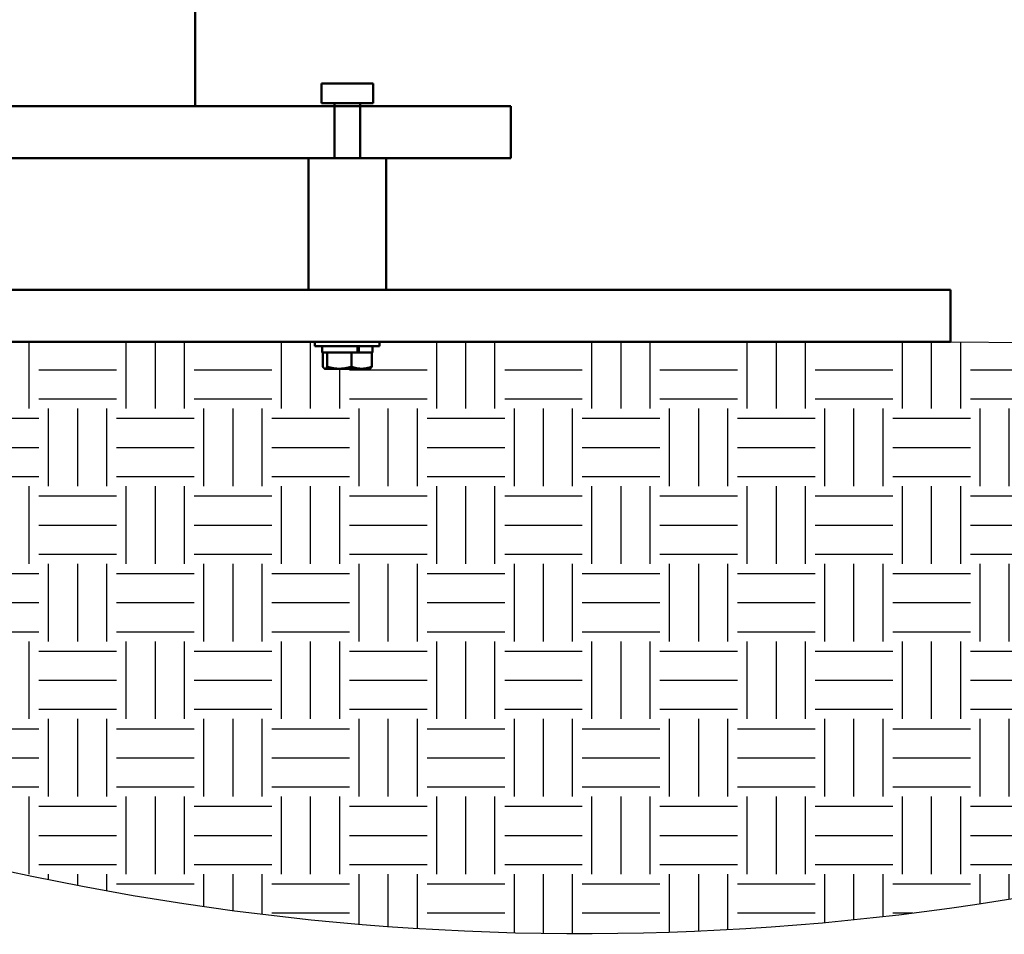
# Model space of a CAD drawing. Units: feet. Extents: x -2283 to -1243, y -1217 to -1078.
# Drawn here: x -1367 to -1358, y -1126 to -1118 of the extents above; entities that cross this region are included whole.
import ezdxf

# ---------------------------------------------------------------- set-up
doc = ezdxf.new("R2010")
doc.units = ezdxf.units.FT
doc.header["$LTSCALE"] = 3
doc.header["$MEASUREMENT"] = 0
doc.layers.get('0').update_dxf_attribs({"linetype": 'CONTINUOUS'})
doc.layers.add('Earth', color=37, linetype='CONTINUOUS')
doc.layers.add('Visible (ANSI)', color=7, linetype='CONTINUOUS', lineweight=50)

# ---------------------------------------------------------------- blocks, each defined once
blk = doc.blocks.new('9400WC - Assembled  - Bollard_Sheet_VIEW7')
at = {"layer": 'Visible (ANSI)'}
for p, q in [((6.4204, -3.8687), (5.9204, -3.8687)), ((5.9204, -4.0562), (5.9204, -3.8687)), ((6.4204, -4.0562), (6.4204, -3.8687)), ((6.4204, -4.0562), (5.9204, -4.0562)), ((6.0454, -4.5882), (6.0454, -4.0562)), ((6.2954, -4.5882), (6.2954, -4.0562)), ((6.5454, -4.5882), (5.7954, -4.5882)), ((5.7954, -5.8632), (5.7954, -4.5882)), ((6.5454, -5.8632), (6.5454, -4.5882)), ((-12, -5.8632), (12, -5.8632)), ((12, -6.3632), (12, -5.8632)), ((12, -6.3632), (-12, -6.3632)), ((5.8579, -6.3632), (5.8579, -6.4062)), ((6.4829, -6.3632), (6.4829, -6.4062)), ((6.4829, -6.4062), (5.8579, -6.4062)), ((5.9269, -6.4062), (5.9269, -6.4682)), ((5.9269, -6.4682), (5.9713, -6.4682)), ((5.9345, -6.6049), (5.9345, -6.4682)), ((5.9744, -6.4682), (5.9713, -6.4682)), ((5.9924, -6.4682), (5.9744, -6.4682)), ((5.9744, -6.6049), (5.9744, -6.4682)), ((5.9924, -6.4682), (6.1923, -6.4682)), ((6.2103, -6.4682), (6.1923, -6.4682)), ((6.2253, -6.4682), (6.2103, -6.4682)), ((6.2103, -6.6049), (6.2103, -6.4682)), ((6.2253, -6.4682), (6.2676, -6.4682)), ((6.2676, -6.4682), (6.2676, -6.4062)), ((6.2723, -6.4682), (6.2676, -6.4682)), ((6.2814, -6.4682), (6.2723, -6.4682)), ((6.2814, -6.4062), (6.2814, -6.4682)), ((6.2814, -6.4682), (6.3914, -6.4682)), ((6.4064, -6.4682), (6.3914, -6.4682)), ((6.4064, -6.4682), (6.4139, -6.4682)), ((6.4064, -6.6049), (6.4064, -6.4682)), ((6.4139, -6.4062), (6.4139, -6.4682)), ((5.9517, -6.6244), (5.9489, -6.6228)), ((5.9517, -6.6244), (5.9544, -6.6244)), ((5.9544, -6.6244), (6.0924, -6.6244)), ((6.0924, -6.6244), (6.3084, -6.6244)), ((6.3084, -6.6244), (6.3892, -6.6244)), ((6.3892, -6.6244), (6.392, -6.6228))]:
    blk.add_line(p, q, dxfattribs=at)
for points, weights in [([(5.9544, -6.6244), (5.9452, -6.6244), (5.9345, -6.6049)], [1.77445466368, 1.77445466368, 1.6470545508]), ([(5.9744, -6.6049), (5.9637, -6.6244), (5.9544, -6.6244)], [1.6470545508, 1.77445466368, 1.77445466368]), ([(6.0924, -6.6244), (6.0376, -6.6244), (5.9744, -6.6049)], [1.77445466368, 1.77445466368, 1.6470545508]), ([(6.2103, -6.6049), (6.1471, -6.6244), (6.0924, -6.6244)], [1.6470545508, 1.77445466368, 1.77445466368]), ([(6.3084, -6.6244), (6.2629, -6.6244), (6.2103, -6.6049)], [1.77445466368, 1.77445466368, 1.6470545508]), ([(6.4064, -6.6049), (6.3539, -6.6244), (6.3084, -6.6244)], [1.6470545508, 1.77445466368, 1.77445466368]), ([(6.392, -6.6228), (6.3987, -6.6189), (6.4064, -6.6049)], [1.7632444392, 1.73666334373, 1.6470545508])]:
    blk.add_rational_spline(points, weights, degree=2, dxfattribs=at)
blk = doc.blocks.new('sdfasdfa')
at = {"layer": 'Visible (ANSI)'}
for p, q in [((-1365.0297, -1089.3746), (-1365.0297, -1069.2496)), ((-1361.9797, -1089.3746), (-1377.4797, -1089.3746)), ((-1361.9797, -1089.8746), (-1361.9797, -1089.3746)), ((-1377.4797, -1089.8746), (-1361.9797, -1089.8746))]:
    blk.add_line(p, q, dxfattribs=at)

msp = doc.modelspace()

# ---------------------------------------------------------------- hatches: boundary and pattern name
at = {"layer": 'Earth'}
h = msp.add_hatch(dxfattribs=at)
h.set_pattern_fill('EARTH', color=256, scale=3)
edge = h.paths.add_edge_path()
edge.add_line((-1353.6187, -1120.7485), (-1358.4402, -1120.6965))
edge.add_line((-1358.4402, -1120.6965), (-1363.9573, -1120.6965))
edge.add_line((-1363.9573, -1120.6965), (-1363.9573, -1120.7395))
edge.add_line((-1363.9573, -1120.7395), (-1364.0263, -1120.7395))
edge.add_line((-1364.0263, -1120.7395), (-1364.0263, -1120.8015))
edge.add_line((-1364.0263, -1120.8015), (-1364.0338, -1120.8015))
edge.add_line((-1364.0338, -1120.8015), (-1364.0338, -1120.9382))
edge.add_spline(control_points=[(-1364.0338, -1120.9382), (-1364.0415, -1120.9522), (-1364.0482, -1120.9561)], knot_values=[1.56198, 1.56198, 1.56198, 1.959724, 1.959724, 1.959724], weights=[1.647055, 1.736663, 1.763244], degree=2, periodic=0)
edge.add_line((-1364.0465, -1120.9577), (-1364.1318, -1120.9577))
edge.add_line((-1364.1318, -1120.9577), (-1364.3479, -1120.9577))
edge.add_line((-1364.3479, -1120.9577), (-1364.4858, -1120.9577))
edge.add_line((-1364.4858, -1120.9577), (-1364.4895, -1120.9577))
edge.add_spline(control_points=[(-1364.5057, -1120.9382), (-1364.498, -1120.9522), (-1364.4913, -1120.9561)], knot_values=[1.56198, 1.56198, 1.56198, 1.959724, 1.959724, 1.959724], weights=[1.647055, 1.736663, 1.763244], degree=2, periodic=0)
edge.add_line((-1364.5057, -1120.9429), (-1364.5057, -1120.8015))
edge.add_line((-1364.5057, -1120.8015), (-1364.5133, -1120.8015))
edge.add_line((-1364.5133, -1120.8015), (-1364.5133, -1120.7395))
edge.add_line((-1364.5133, -1120.7395), (-1364.5823, -1120.7395))
edge.add_line((-1364.5823, -1120.7395), (-1364.5823, -1120.6965))
edge.add_line((-1364.5823, -1120.6965), (-1368.1252, -1120.6965))
edge.add_line((-1368.1252, -1120.6965), (-1368.1252, -1120.7655))
edge.add_line((-1368.1252, -1120.7655), (-1368.3207, -1120.7655))
edge.add_line((-1368.3207, -1120.7655), (-1368.3207, -1120.8977))
edge.add_spline(control_points=[(-1368.356, -1120.8914), (-1368.3299, -1120.8945), (-1368.316, -1120.8978), (-1368.3158, -1120.901)], knot_values=[0.014486, 0.014486, 0.014486, 0.014486, 0.084182, 0.084182, 0.084182, 0.084182], degree=3, periodic=0)
edge.add_line((-1368.3157, -1120.899), (-1368.3157, -1121.028))
edge.add_line((-1368.3157, -1121.028), (-1368.374, -1121.028))
edge.add_spline(control_points=[(-1368.3573, -1121.0437), (-1368.3642, -1121.0343), (-1368.3707, -1121.0306)], knot_values=[-2.804248, -2.804248, -2.804248, -2.329737, -2.329737, -2.329737], weights=[2.027835, 2.070802, 2.088634], degree=2, periodic=0)
edge.add_line((-1368.3707, -1121.0306), (-1368.3268, -1121.0559))
edge.add_spline(control_points=[(-1368.3311, -1121.0534), (-1368.3247, -1121.0572), (-1368.318, -1121.0615)], knot_values=[-2.118723, -2.118723, -2.118723, -1.978367, -1.978367, -1.978367], weights=[1.984649, 1.968634, 1.950419], degree=2, periodic=0)
edge.add_line((-1368.318, -1121.0615), (-1368.318, -1121.432))
edge.add_spline(control_points=[(-1368.318, -1121.432), (-1368.3247, -1121.4363), (-1368.3311, -1121.44)], knot_values=[4.163027, 4.163027, 4.163027, 4.303382, 4.303382, 4.303382], weights=[1.950419, 1.968634, 1.984649], degree=2, periodic=0)
edge.add_line((-1368.3268, -1121.4375), (-1368.3707, -1121.4629))
edge.add_line((-1368.3707, -1121.4629), (-1368.3752, -1121.4655))
edge.add_line((-1368.3752, -1121.4655), (-1368.5149, -1121.4655))
edge.add_line((-1368.5149, -1121.4655), (-1368.8854, -1121.4655))
edge.add_spline(control_points=[(-1368.8854, -1121.4655), (-1368.7916, -1121.4655), (-1368.6834, -1121.432)], knot_values=[1.978367, 1.978367, 1.978367, 3.140875, 3.140875, 3.140875], weights=[2.101284, 2.101284, 1.950419], degree=2, periodic=0)
edge.add_line((-1368.6834, -1121.432), (-1368.6834, -1121.0615))
edge.add_spline(control_points=[(-1368.6834, -1121.0615), (-1368.7916, -1121.028), (-1368.8854, -1121.028)], knot_values=[-4.303382, -4.303382, -4.303382, -3.140875, -3.140875, -3.140875], weights=[1.950419, 2.101284, 2.101284], degree=2, periodic=0)
edge.add_line((-1368.8854, -1121.028), (-1369.0002, -1121.028))
edge.add_line((-1369.0002, -1121.028), (-1369.0002, -1121.018))
edge.add_spline(control_points=[(-1368.9491, -1120.9884), (-1368.9658, -1120.9981), (-1368.9825, -1121.0078), (-1368.9993, -1121.0175)], knot_values=[0, 0, 0, 0, 0.14737, 0.14737, 0.14737, 0.14737], degree=3, periodic=0)
edge.add_line((-1368.9502, -1120.989), (-1368.9502, -1120.9807))
edge.add_spline(control_points=[(-1368.9502, -1120.9807), (-1368.9503, -1120.9807), (-1368.9503, -1120.9807), (-1368.9503, -1120.9807)], knot_values=[0.003294, 0.003294, 0.003294, 0.003294, 0.003475, 0.003475, 0.003475, 0.003475], degree=3, periodic=0)
edge.add_spline(control_points=[(-1368.9503, -1120.9807), (-1369.0445, -1120.9754), (-1369.1056, -1120.9701)], knot_values=[0.340482, 0.340482, 0.340482, 0.416667, 0.416667, 0.416667], weights=[0.994655, 0.968849, 1], degree=2, periodic=0)
edge.add_spline(control_points=[(-1369.1056, -1120.9701), (-1369.1726, -1120.9643), (-1369.183, -1120.9585)], knot_values=[0.416667, 0.416667, 0.416667, 0.5, 0.5, 0.5], weights=[1, 0.965926, 1], degree=2, periodic=0)
edge.add_line((-1369.1847, -1120.958), (-1369.1847, -1120.8302))
edge.add_spline(control_points=[(-1368.9329, -1120.8567), (-1369.001, -1120.853), (-1369.0624, -1120.8488), (-1369.1056, -1120.8451), (-1369.1487, -1120.8414), (-1369.1763, -1120.8373), (-1369.183, -1120.8335), (-1369.1897, -1120.8298), (-1369.1759, -1120.8257), (-1369.1444, -1120.822)], knot_values=[0.336727, 0.336727, 0.336727, 0.336727, 0.420909, 0.420909, 0.420909, 0.50509, 0.50509, 0.50509, 0.589272, 0.589272, 0.589272, 0.589272], degree=3, periodic=0)
edge.add_spline(control_points=[(-1369.1444, -1120.822), (-1369.1129, -1120.8182), (-1369.0615, -1120.8141), (-1369.0002, -1120.8104)], knot_values=[0.589272, 0.589272, 0.589272, 0.589272, 0.673454, 0.673454, 0.673454, 0.673454], degree=3, periodic=0)
edge.add_spline(control_points=[(-1369.0002, -1120.8104), (-1368.9939, -1120.81), (-1368.9874, -1120.8096), (-1368.9807, -1120.8092)], knot_values=[0.673454, 0.673454, 0.673454, 0.673454, 0.68218, 0.68218, 0.68218, 0.68218], degree=3, periodic=0)
edge.add_spline(control_points=[(-1368.9993, -1120.7985), (-1368.9931, -1120.802), (-1368.9869, -1120.8056), (-1368.9807, -1120.8092)], knot_values=[0.092831, 0.092831, 0.092831, 0.092831, 0.147338, 0.147338, 0.147338, 0.147338], degree=3, periodic=0)
edge.add_line((-1369.0002, -1120.7979), (-1369.0002, -1120.7872))
edge.add_spline(control_points=[(-1368.9993, -1120.7867), (-1368.9871, -1120.7796), (-1368.9748, -1120.7725), (-1368.9626, -1120.7655)], knot_values=[0, 0, 0, 0, 0.107637, 0.107637, 0.107637, 0.107637], degree=3, periodic=0)
edge.add_line((-1368.9626, -1120.7655), (-1369.2527, -1120.7655))
edge.add_line((-1369.2527, -1120.7655), (-1369.2527, -1125.3748))
edge.add_arc((-1361.9981, -1100.6303), 25.786, 253.65988, 288.9632)
edge.add_line((-1353.6187, -1125.0169), (-1353.6187, -1120.7485))
edge = h.paths.add_edge_path(flags=17)
edge.add_line((-1369.1297, -1121.0306), (-1369.1328, -1121.0324))
edge.add_spline(control_points=[(-1369.1392, -1121.0387), (-1369.1344, -1121.0333), (-1369.1297, -1121.0306)], knot_values=[-2.804248, -2.804248, -2.804248, -2.4656, -2.4656, -2.4656], weights=[2.050379, 2.075908, 2.088634], degree=2, periodic=0)
edge = h.paths.add_edge_path()
edge.add_spline(control_points=[(-1369.0873, -1121.432), (-1369.1052, -1121.4655), (-1369.1207, -1121.4655)], knot_values=[1.978367, 1.978367, 1.978367, 3.140875, 3.140875, 3.140875], weights=[1.950419, 2.101284, 2.101284], degree=2, periodic=0)
edge.add_line((-1369.1236, -1121.4664), (-1369.1297, -1121.4629))
edge.add_line((-1369.1297, -1121.4629), (-1369.1736, -1121.4375))
edge.add_spline(control_points=[(-1369.1824, -1121.432), (-1369.1757, -1121.4363), (-1369.1693, -1121.44)], knot_values=[4.163027, 4.163027, 4.163027, 4.303382, 4.303382, 4.303382], weights=[1.950419, 1.968634, 1.984649], degree=2, periodic=0)
edge.add_spline(control_points=[(-1369.1693, -1121.44), (-1369.1538, -1121.449), (-1369.1392, -1121.4547)], knot_values=[3.81615, 3.81615, 3.81615, 4.163027, 4.163027, 4.163027], weights=[1.984649, 2.02423, 2.050379], degree=2, periodic=0)
edge.add_spline(control_points=[(-1369.1392, -1121.4547), (-1369.1344, -1121.4602), (-1369.1297, -1121.4629)], knot_values=[3.477502, 3.477502, 3.477502, 3.81615, 3.81615, 3.81615], weights=[2.050379, 2.075908, 2.088634], degree=2, periodic=0)
edge.add_spline(control_points=[(-1369.1297, -1121.4629), (-1369.1252, -1121.4655), (-1369.1207, -1121.4655)], knot_values=[3.140875, 3.140875, 3.140875, 3.477502, 3.477502, 3.477502], weights=[2.088634, 2.101284, 2.101284], degree=2, periodic=0)
edge.add_spline(control_points=[(-1369.1207, -1121.4655), (-1369.1052, -1121.4655), (-1369.0873, -1121.432)], knot_values=[1.978367, 1.978367, 1.978367, 3.140875, 3.140875, 3.140875], weights=[2.101284, 2.101284, 1.950419], degree=2, periodic=0)
edge.add_line((-1369.0873, -1121.432), (-1369.0873, -1121.0615))
edge.add_spline(control_points=[(-1369.0873, -1121.0615), (-1369.1052, -1121.028), (-1369.1207, -1121.028)], knot_values=[-4.303382, -4.303382, -4.303382, -3.140875, -3.140875, -3.140875], weights=[1.950419, 2.101284, 2.101284], degree=2, periodic=0)
edge.add_line((-1369.1236, -1121.027), (-1369.1252, -1121.028))
edge.add_line((-1369.1252, -1121.028), (-1369.1207, -1121.028))
edge.add_spline(control_points=[(-1369.1207, -1121.028), (-1369.1052, -1121.028), (-1369.0873, -1121.0615)], knot_values=[-4.303382, -4.303382, -4.303382, -3.140875, -3.140875, -3.140875], weights=[2.101284, 2.101284, 1.950419], degree=2, periodic=0)
edge.add_line((-1369.0873, -1121.0615), (-1369.0873, -1121.432))

# ---------------------------------------------------------------- linework, layer by layer
msp.add_line((-1358.4402, -1120.6965), (-1353.6187, -1120.7485), dxfattribs=at)
msp.add_arc((-1361.9981, -1100.6303), 25.786, 253.65988, 288.9632, dxfattribs=at)

# ---------------------------------------------------------------- block references
for name, p in [('sdfasdfa', (-0.7105, -29.0468)), ('9400WC - Assembled  - Bollard_Sheet_VIEW7', (-1370.4402, -1114.3333))]:
    msp.add_blockref(name, p)

doc.saveas('drawing.dxf')
